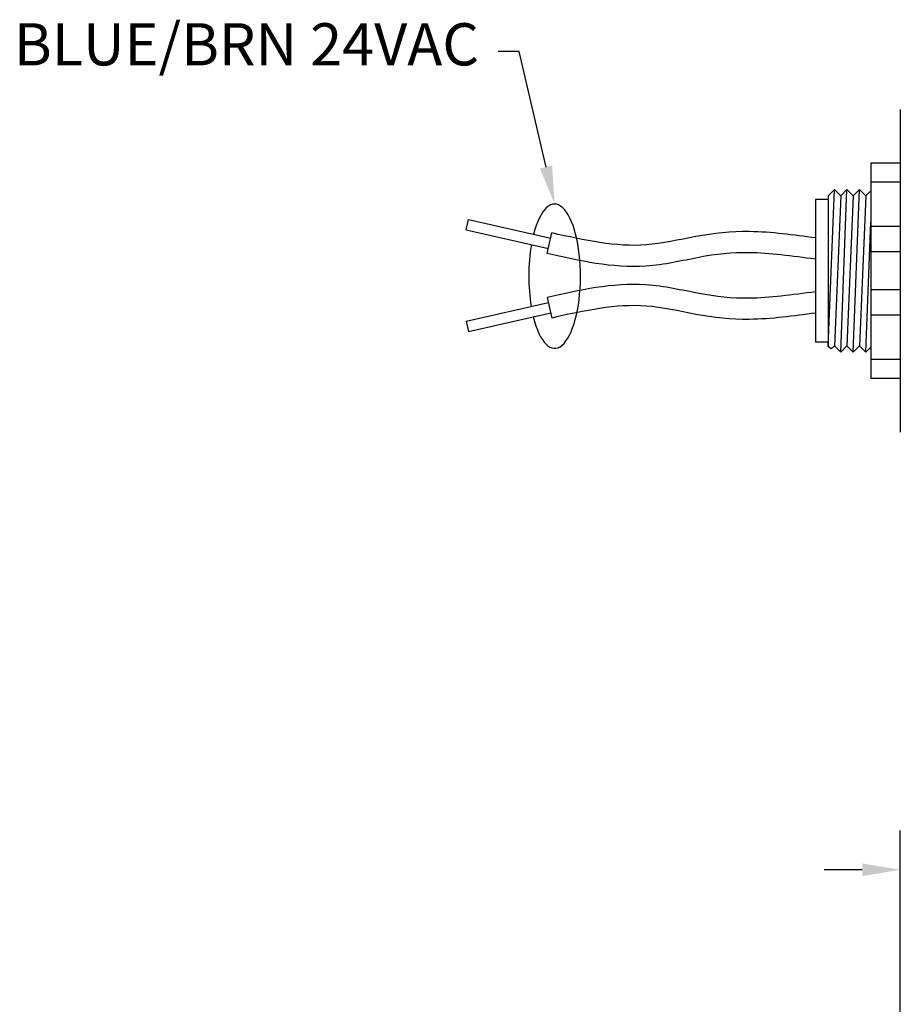
# Model space of a CAD drawing. Extents: x -10.5 to 42.3, y 0 to 32.3.
# Drawn here: x 26 to 30.1, y 20.1 to 24.8 of the extents above; entities that cross this region are included whole.
import ezdxf
from ezdxf import colors
from ezdxf.entities.mleader import LeaderData, LeaderLine
from ezdxf.math import Vec2, Vec3

# ---------------------------------------------------------------- set-up
doc = ezdxf.new("R2010")
doc.units = 0
doc.header["$LTSCALE"] = 0.5
doc.header["$MEASUREMENT"] = 0
doc.layers.get('Defpoints').update_dxf_attribs({"linetype": 'CONTINUOUS'})
doc.layers.add('DIMENS', color=7, linetype='CONTINUOUS')
doc.layers.add('PART', color=7, linetype='CONTINUOUS')
doc.styles.add('ROMANS', font='romans.shx', dxfattribs={"width": 0.75})
doc.dimstyles.new('DWYER_STANDARD', dxfattribs={"dimscale": 2, "dimtxt": 0.1, "dimasz": 0.09, "dimexe": 0.093, "dimexo": 0.0625, "dimgap": 0.03, "dimtad": 0, "dimtih": 1, "dimtoh": 1, "dimdec": 6, "dimzin": 4, "dimdsep": 46, "dimlunit": 5, "dimtxsty": 'ROMANS', "dimcen": 0, "dimclrd": 7, "dimclre": 7, "dimclrt": 7, "dimadec": 0, "dimazin": 0, "dimtfac": 1, "dimtdec": 6, "dimtofl": 0, "dimtmove": 0, "dimatfit": 3, "dimfxl": 0, "dimtolj": 1, "dimtzin": 4, "dimarcsym": 0})

# ---------------------------------------------------------------- blocks, each defined once
blk = doc.blocks.new('*D15')
at = {"layer": 'Defpoints', "color": 0}
for p in [(30.1339, 20.781), (31.4922, 20.0061), (30.1339, 19.4872)]:
    blk.add_point(p, dxfattribs=at)
at = {"layer": 'DIMENS', "color": 7, "lineweight": -2}
for p, q in [((30.1339, 19.6122), (30.1339, 20.967)), ((31.4922, 20.1311), (31.4922, 20.967)), ((29.9539, 20.781), (29.7739, 20.781)), ((31.6722, 20.781), (31.8522, 20.781))]:
    blk.add_line(p, q, dxfattribs=at)
at = {"layer": 'DIMENS', "color": 7}
for points in [[(29.9539, 20.751), (29.9539, 20.811), (30.1339, 20.781)], [(31.6722, 20.811), (31.6722, 20.751), (31.4922, 20.781)]]:
    blk.add_solid(points, dxfattribs=at)
at = {"layer": 'DIMENS', "color": 7, "char_height": 0.2, "attachment_point": 5, "style": 'ROMANS'}
for s, insert in [('\\A1;1{\\H1.000000x;\\S23/64;}', (30.813, 21.0744)), ('\\A1;[34.50]', (30.813, 20.5689))]:
    blk.add_mtext(s, dxfattribs=dict(at, insert=insert))

msp = doc.modelspace()

# ---------------------------------------------------------------- linework, layer by layer
at = {"layer": 'DIMENS', "color": 0}
for start_param, end_param in [(5.310288463, 10.37539208), (10.542089216, 11.428478149)]:
    msp.add_ellipse((28.4973297, 23.5928707), major_axis=(0, -0.3417978), ratio=0.35808762, start_param=start_param, end_param=end_param, dxfattribs=at)
at = {"layer": 'PART', "color": 0}
for p, q in [((30.1339049, 24.3825518), (30.1339049, 22.8539067)), ((30.1339049, 24.1282293), (29.9939049, 24.1282293)), ((29.9939049, 24.1282293), (29.9939049, 23.1082293)), ((30.1339049, 24.0382293), (29.9939049, 24.0382293)), ((29.7923309, 23.9735895), (29.8219707, 24.0032293)), ((29.7923309, 23.2604845), (29.8219707, 24.0032293)), ((29.8516104, 23.9735895), (29.8219707, 24.0032293)), ((29.8516104, 23.9735895), (29.8812502, 24.0032293)), ((29.8516104, 23.2332293), (29.8812502, 24.0032293)), ((29.91089, 23.9735895), (29.8812502, 24.0032293)), ((29.91089, 23.9735895), (29.9405297, 24.0032293)), ((29.91089, 23.2332293), (29.9405297, 24.0032293)), ((29.9701695, 23.9735895), (29.9405297, 24.0032293)), ((29.9701695, 23.9735895), (29.9939049, 23.997325)), ((29.7323309, 23.9557293), (29.7323309, 23.2807293)), ((29.7923309, 23.9557293), (29.7323309, 23.9557293)), ((29.7923309, 23.9735895), (29.7923309, 23.2604845)), ((29.8516104, 23.9735895), (29.8219707, 23.262869)), ((29.91089, 23.9735895), (29.8812502, 23.262869)), ((29.9701695, 23.9735895), (29.9405297, 23.262869)), ((28.0778448, 23.8123834), (28.0888417, 23.8611591)), ((28.0888417, 23.8611591), (28.4790473, 23.7731841)), ((29.9701695, 23.2332293), (29.9939049, 23.8498442)), ((28.0778448, 23.8123834), (28.4680504, 23.7244084)), ((28.4625519, 23.7000205), (28.4845457, 23.7975719)), ((30.1339049, 23.8282293), (29.9939049, 23.8282293)), ((30.1339049, 23.7082293), (29.9939049, 23.7082293)), ((30.1339049, 23.5282293), (29.9939049, 23.5282293)), ((28.0778448, 23.3799563), (28.4680504, 23.4679313)), ((28.4625519, 23.4923192), (28.4845457, 23.3947678)), ((28.0888417, 23.3311806), (28.4790473, 23.4191557)), ((28.0778448, 23.3799563), (28.0888417, 23.3311806)), ((30.1339049, 23.4082293), (29.9939049, 23.4082293)), ((29.7923309, 23.2807293), (29.7323309, 23.2807293)), ((29.8071508, 23.2480491), (29.7923309, 23.2604845)), ((29.8219707, 23.262869), (29.8071508, 23.2480491)), ((29.8219707, 23.262869), (29.8516104, 23.2332293)), ((29.8812502, 23.262869), (29.8516104, 23.2332293)), ((29.8812502, 23.262869), (29.91089, 23.2332293)), ((29.9405297, 23.262869), (29.91089, 23.2332293)), ((29.9405297, 23.262869), (29.9701695, 23.2332293)), ((29.9939049, 23.2569647), (29.9701695, 23.2332293)), ((30.1339049, 23.1982293), (29.9939049, 23.1982293)), ((30.1339049, 23.1082293), (29.9939049, 23.1082293))]:
    msp.add_line(p, q, dxfattribs=at)
for points, knots in [([(29.7323309, 23.77405), (29.6296257, 23.7881796), (29.5250828, 23.8024063), (29.3347201, 23.8056155), (29.2483334, 23.7961292), (29.0847337, 23.7650572), (29.006272, 23.7468798), (28.7877251, 23.7299227), (28.6386648, 23.7628245), (28.4845457, 23.7975719)], [0.006798463, 0.006798463, 0.006798463, 0.006798463, 0.314050045, 0.314050045, 0.558436011, 0.558436011, 0.802821977, 0.802821977, 1.267816603, 1.267816603, 1.267816603, 1.267816603]), ([(29.7323309, 23.6731411), (29.6204085, 23.6885064), (29.5172368, 23.7025738), (29.3374834, 23.7055154), (29.2611783, 23.6969036), (29.1004143, 23.6661184), (29.0169013, 23.6465048), (28.7697939, 23.6300212), (28.6138798, 23.6659024), (28.4625519, 23.7000205)], [0, 0, 0, 0, 0.314687991, 0.314687991, 0.562965617, 0.562965617, 0.811243243, 0.811243243, 1.267816603, 1.267816603, 1.267816603, 1.267816603]), ([(29.7323309, 23.5191986), (29.6204085, 23.5038333), (29.5172368, 23.4897659), (29.3374834, 23.4868243), (29.2611783, 23.4954361), (29.1004143, 23.5262214), (29.0169013, 23.5458349), (28.7697939, 23.5623185), (28.6138798, 23.5264373), (28.4625519, 23.4923192)], [0, 0, 0, 0, 0.314687991, 0.314687991, 0.562965617, 0.562965617, 0.811243243, 0.811243243, 1.267816603, 1.267816603, 1.267816603, 1.267816603]), ([(29.7323309, 23.4182897), (29.6296257, 23.4041601), (29.5250828, 23.3899334), (29.3347201, 23.3867242), (29.2483334, 23.3962105), (29.0847337, 23.4272825), (29.006272, 23.4454599), (28.7877251, 23.462417), (28.6386648, 23.4295152), (28.4845457, 23.3947678)], [0.006798463, 0.006798463, 0.006798463, 0.006798463, 0.314050045, 0.314050045, 0.558436011, 0.558436011, 0.802821977, 0.802821977, 1.267816603, 1.267816603, 1.267816603, 1.267816603])]:
    msp.add_open_spline(points, degree=3, knots=knots, dxfattribs=at)

# ---------------------------------------------------------------- dimensions: what is measured, and where the dimension line sits
at = {"layer": 'DIMENS', "color": 0}
dim = msp.add_linear_dim(base=(30.1339049, 20.7810259), p1=(31.4921719, 20.0061461), p2=(30.1339049, 19.4872342), dimstyle='DWYER_STANDARD', override={"dimpost": '\\X'}, dxfattribs=at)
dim.commit()
dim.dimension.update_dxf_attribs({"geometry": '*D15', "text_midpoint": (30.8130384, 21.0743592)})

# ---------------------------------------------------------------- leaders
ml = msp.add_multileader_mtext('Standard', dxfattribs=at)
ml.set_content('BLUE/BRN 24VAC', style='ROMANS')
ml.set_leader_properties()
ml.build(insert=Vec2(0, 0))
ml.multileader.update_dxf_attribs({"dogleg_length": 0.1, "arrow_head_size": 0.18})
ctx = ml.context
ctx.base_point, ctx.char_height, ctx.arrow_head_size, ctx.landing_gap_size, ctx.plane_origin = Vec3(22.8033397, 28.2152727), 0.2, 0.18, 0.09, Vec3(28.4973297, 23.9346685)
ctx.text_align_type = 2
notes = []
notes.append((ctx, [(0, (1, 1, 0), (28.3295825, 24.6579254), (-1, 0), 0.1, [(0, [(28.4973297, 23.9346685)], 0, [])])]))
ctx.mtext.insert, ctx.mtext.alignment, ctx.mtext.flow_direction = Vec3(28.1395825, 24.7912587), 3, 5
for ctx, leaders in notes:
    for number, flags, end, landing, length, lines in leaders:
        leader = LeaderData()
        leader.index, (leader.has_last_leader_line, leader.has_dogleg_vector, leader.attachment_direction) = number, flags
        leader.last_leader_point, leader.dogleg_vector, leader.dogleg_length = Vec3(end), Vec3(landing), length
        for number, points, colour, breaks in lines:
            line = LeaderLine()
            line.index, line.vertices, line.color, line.breaks = number, Vec3.list(points), colors.encode_raw_color(colour), breaks
            leader.lines.append(line)
        ctx.leaders.append(leader)

doc.saveas('drawing.dxf')
